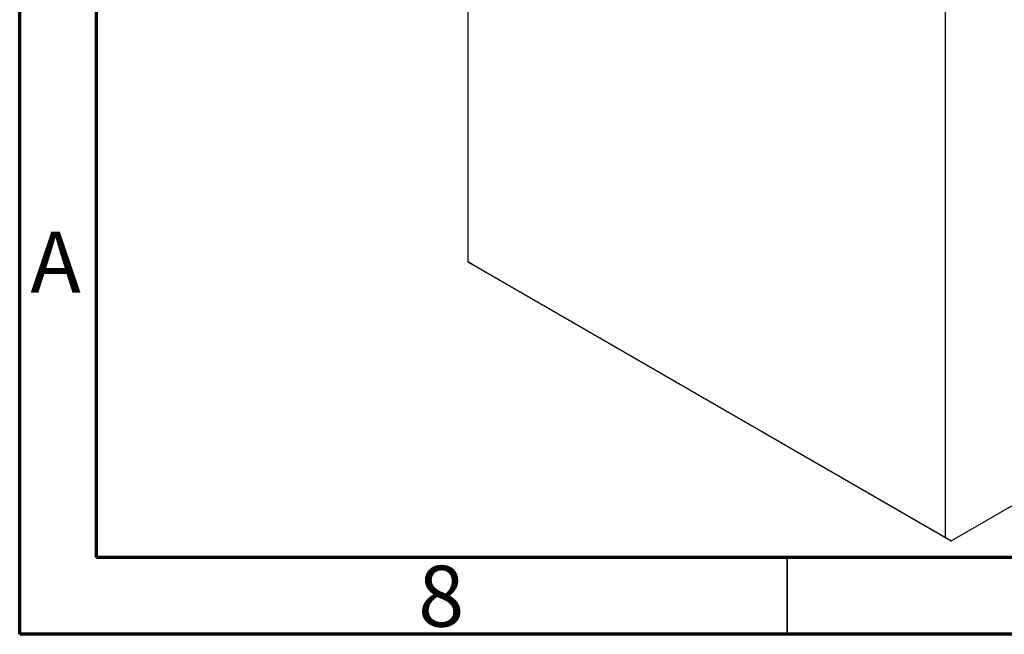
# Model space of a CAD drawing. Units: millimetres. Extents: x 2 to 461, y -45 to 292.
# Drawn here: x 15 to 79, y 5 to 45 of the extents above; entities that cross this region are included whole.
import ezdxf

# ---------------------------------------------------------------- set-up
doc = ezdxf.new("R2010")
doc.units = ezdxf.units.MM
doc.styles.add('SLDTEXTSTYLE0', font='TXT', dxfattribs={"width": 0.75})

msp = doc.modelspace()

# ---------------------------------------------------------------- linework, layer by layer
at = {"color": 7, "linetype": 'Continuous', "lineweight": 70}
for p, q in [((15, 5), (15, 292)), ((20, 10), (20, 287)), ((410, 10), (20, 10)), ((415, 5), (15, 5))]:
    msp.add_line(p, q, dxfattribs=at)
at = {"color": 7, "linetype": 'Continuous', "lineweight": 25}
for p, q in [((44.205, 29.254), (44.205, 122.339)), ((75.317, 11.293), (75.317, 104.378)), ((44.205, 29.254), (75.317, 11.293)), ((44.558, 29.049), (44.205, 29.254)), ((75.671, 11.088), (44.558, 29.049)), ((75.671, 11.088), (90.158, 19.452)), ((75.317, 11.293), (75.671, 11.088))]:
    msp.add_line(p, q, dxfattribs=at)
at = {"color": 7, "linetype": 'Continuous', "lineweight": 35}
msp.add_line((65, 10), (65, 5), dxfattribs=at)

# ---------------------------------------------------------------- texts
at = {"color": 7, "linetype": 'Continuous', "lineweight": 0, "char_height": 3.969, "attachment_point": 2, "style": 'SLDTEXTSTYLE0'}
for s, insert in [('A', (17.34, 31.218)), ('8', (42.46, 9.468))]:
    msp.add_mtext(s, dxfattribs=dict(at, insert=insert))

doc.saveas('drawing.dxf')
